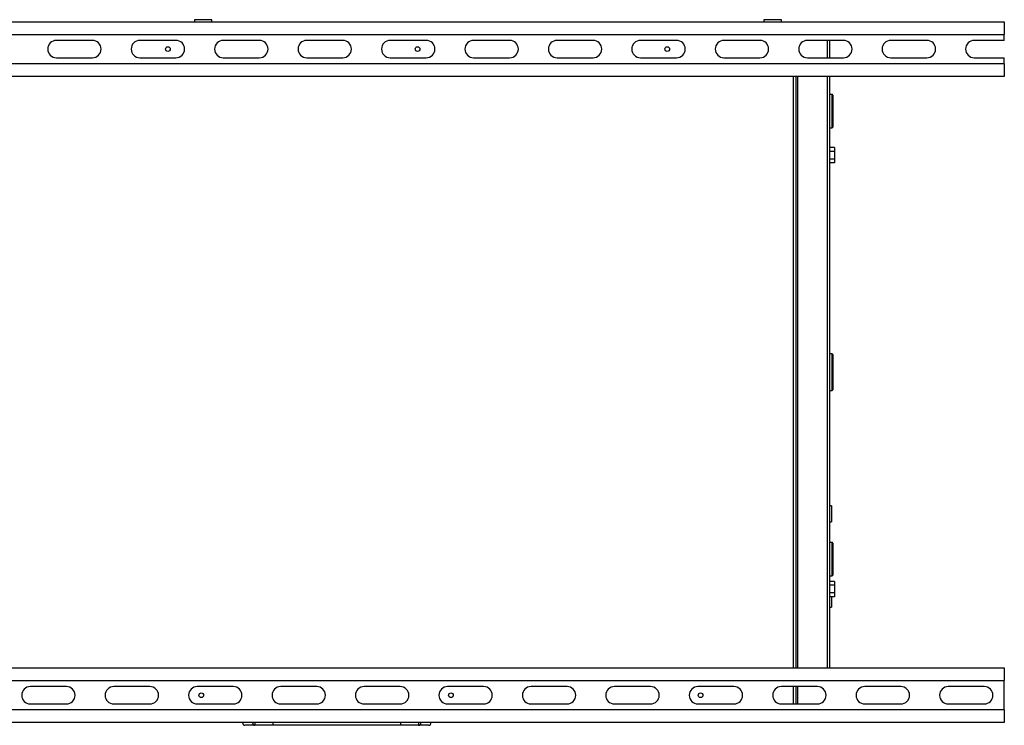
# Model space of a CAD drawing. Units: millimetres. Extents: x 88 to 4883, y 283 to 2735.
# Drawn here: x 4145 to 4883, y 1224 to 1752 of the extents above; entities that cross this region are included whole.
import ezdxf

# ---------------------------------------------------------------- set-up
doc = ezdxf.new("R2010")
doc.units = ezdxf.units.MM

msp = doc.modelspace()

# ---------------------------------------------------------------- linework, layer by layer
at = {"color": 7, "linetype": 'Continuous', "lineweight": 25}
for p, q in [((3282.88, 1750.62), (4882.88, 1750.62)), ((4276.38, 1752.12), (4276.38, 1750.62)), ((4276.88, 1752.12), (4276.38, 1752.12)), ((4289.38, 1752.12), (4276.88, 1752.12)), ((4289.38, 1750.62), (4289.38, 1752.12)), ((4702.88, 1752.12), (4702.88, 1750.62)), ((4703.38, 1752.12), (4702.88, 1752.12)), ((4715.88, 1752.12), (4703.38, 1752.12)), ((4715.88, 1750.62), (4715.88, 1752.12)), ((4882.88, 1750.62), (4882.88, 1741.12)), ((3282.88, 1741.12), (4882.88, 1741.12)), ((4882.88, 1736.62), (4882.88, 1741.12)), ((4199.88, 1736.62), (4172.88, 1736.62)), ((4262.38, 1736.62), (4235.38, 1736.62)), ((4324.88, 1736.62), (4297.88, 1736.62)), ((4387.38, 1736.62), (4360.38, 1736.62)), ((4449.88, 1736.62), (4422.88, 1736.62)), ((4512.38, 1736.62), (4485.38, 1736.62)), ((4574.88, 1736.62), (4547.88, 1736.62)), ((4637.38, 1736.62), (4610.38, 1736.62)), ((4699.88, 1736.62), (4672.88, 1736.62)), ((4762.38, 1736.62), (4735.38, 1736.62)), ((4751.88, 1736.62), (4751.88, 1723.62)), ((4824.88, 1736.62), (4797.88, 1736.62)), ((4882.88, 1736.62), (4860.38, 1736.62)), ((4882.88, 1719.12), (3282.88, 1719.12)), ((4172.88, 1723.62), (4199.88, 1723.62)), ((4235.38, 1723.62), (4262.38, 1723.62)), ((4297.88, 1723.62), (4324.88, 1723.62)), ((4360.38, 1723.62), (4387.38, 1723.62)), ((4422.88, 1723.62), (4449.88, 1723.62)), ((4485.38, 1723.62), (4512.38, 1723.62)), ((4547.88, 1723.62), (4574.88, 1723.62)), ((4610.38, 1723.62), (4637.38, 1723.62)), ((4672.88, 1723.62), (4699.88, 1723.62)), ((4735.38, 1723.62), (4762.38, 1723.62)), ((4797.88, 1723.62), (4824.88, 1723.62)), ((4860.38, 1723.62), (4882.88, 1723.62)), ((4882.88, 1719.12), (4882.88, 1723.62)), ((4882.88, 1719.12), (4882.88, 1709.62)), ((4882.88, 1709.62), (3282.88, 1709.62)), ((4726.88, 1266.62), (4726.88, 1709.62)), ((4727.88, 1709.62), (4727.88, 1266.62)), ((4751.88, 1709.62), (4751.88, 1266.62)), ((4753.88, 1696.12), (4751.88, 1696.12)), ((4754.38, 1695.62), (4754.38, 1671.62)), ((4751.88, 1671.12), (4753.88, 1671.12)), ((4755.58, 1656.4), (4751.88, 1656.4)), ((4755.58, 1653.51), (4751.88, 1653.51)), ((4755.58, 1656.4), (4755.58, 1653.51)), ((4755.58, 1653.51), (4755.58, 1647.74)), ((4755.58, 1647.74), (4751.88, 1647.74)), ((4755.58, 1644.85), (4751.88, 1644.85)), ((4755.58, 1647.74), (4755.58, 1644.85)), ((4753.88, 1501.87), (4751.88, 1501.87)), ((4754.38, 1501.37), (4754.38, 1474.87)), ((4751.88, 1474.37), (4753.88, 1474.37)), ((4753.38, 1388.12), (4751.88, 1388.12)), ((4753.38, 1388.12), (4753.38, 1376.12)), ((4751.88, 1376.12), (4753.38, 1376.12)), ((4753.88, 1360.62), (4751.88, 1360.62)), ((4754.38, 1360.12), (4754.38, 1336.12)), ((4751.88, 1335.62), (4753.88, 1335.62)), ((4755.58, 1331.4), (4751.88, 1331.4)), ((4755.58, 1328.51), (4751.88, 1328.51)), ((4755.58, 1331.4), (4755.58, 1328.51)), ((4755.58, 1328.51), (4755.58, 1322.74)), ((4755.58, 1322.74), (4751.88, 1322.74)), ((4755.58, 1322.74), (4755.58, 1319.85)), ((4755.58, 1319.85), (4751.88, 1319.85)), ((4753.38, 1319.85), (4753.38, 1312.12)), ((4751.88, 1312.12), (4753.38, 1312.12)), ((3282.88, 1266.62), (4882.88, 1266.62)), ((4882.88, 1266.62), (4882.88, 1257.12)), ((3282.88, 1257.12), (4882.88, 1257.12)), ((4882.88, 1235.12), (4882.88, 1257.12)), ((4180.38, 1252.62), (4153.38, 1252.62)), ((4242.88, 1252.62), (4215.88, 1252.62)), ((4305.38, 1252.62), (4278.38, 1252.62)), ((4367.88, 1252.62), (4340.88, 1252.62)), ((4430.38, 1252.62), (4403.38, 1252.62)), ((4492.88, 1252.62), (4465.88, 1252.62)), ((4555.38, 1252.62), (4528.38, 1252.62)), ((4617.88, 1252.62), (4590.88, 1252.62)), ((4680.38, 1252.62), (4653.38, 1252.62)), ((4742.88, 1252.62), (4715.88, 1252.62)), ((4726.88, 1239.62), (4726.88, 1252.62)), ((4727.88, 1252.62), (4727.88, 1239.62)), ((4805.38, 1252.62), (4778.38, 1252.62)), ((4867.88, 1252.62), (4840.88, 1252.62)), ((4153.38, 1239.62), (4180.38, 1239.62)), ((4215.88, 1239.62), (4242.88, 1239.62)), ((4278.38, 1239.62), (4305.38, 1239.62)), ((4340.88, 1239.62), (4367.88, 1239.62)), ((4403.38, 1239.62), (4430.38, 1239.62)), ((4465.88, 1239.62), (4492.88, 1239.62)), ((4528.38, 1239.62), (4555.38, 1239.62)), ((4590.88, 1239.62), (4617.88, 1239.62)), ((4653.38, 1239.62), (4680.38, 1239.62)), ((4715.88, 1239.62), (4742.88, 1239.62)), ((4778.38, 1239.62), (4805.38, 1239.62)), ((4840.88, 1239.62), (4867.88, 1239.62)), ((4882.88, 1235.12), (3282.88, 1235.12)), ((4882.88, 1235.12), (4882.88, 1225.62)), ((4882.88, 1225.62), (3282.88, 1225.62)), ((4321.57, 1225.61), (4321.57, 1223.61)), ((4335.08, 1225.61), (4321.57, 1225.61)), ((4335.08, 1225.61), (4335.08, 1223.61)), ((4430.69, 1225.61), (4335.08, 1225.61)), ((4375.38, 1225.62), (4375.38, 1225.61)), ((4390.38, 1225.61), (4390.38, 1225.62)), ((4430.69, 1225.61), (4430.69, 1223.61)), ((4444.2, 1225.61), (4430.69, 1225.61)), ((4444.2, 1225.61), (4444.2, 1223.61)), ((4321.57, 1223.61), (4314.07, 1223.61)), ((4335.08, 1223.61), (4321.57, 1223.61)), ((4430.69, 1223.61), (4335.08, 1223.61)), ((4444.2, 1223.61), (4430.69, 1223.61)), ((4451.7, 1223.61), (4444.2, 1223.61))]:
    msp.add_line(p, q, dxfattribs=at)
at = {"color": 8, "linetype": 'Continuous', "lineweight": 25}
for p, q in [((4750.08, 1736.62), (4750.08, 1723.62)), ((4725.08, 1266.62), (4725.08, 1709.62)), ((4750.08, 1709.62), (4750.08, 1266.62)), ((4753.88, 1671.12), (4753.88, 1696.12)), ((4753.88, 1474.37), (4753.88, 1501.87)), ((4753.88, 1335.62), (4753.88, 1360.62)), ((4725.08, 1239.62), (4725.08, 1252.62))]:
    msp.add_line(p, q, dxfattribs=at)
at = {"color": 7, "linetype": 'Continuous', "lineweight": 25}
for centre in [(4256.38, 1730.12), (4443.38, 1730.12), (4630.38, 1730.12), (4281.38, 1246.12), (4468.38, 1246.12), (4655.38, 1246.12)]:
    msp.add_circle(centre, 1.75, dxfattribs=at)
for centre, radius, start, end in [((4172.88, 1730.12), 6.5, 90, 270), ((4199.88, 1730.12), 6.5, 270, 90), ((4235.38, 1730.12), 6.5, 90, 270), ((4262.38, 1730.12), 6.5, 270, 90), ((4297.88, 1730.12), 6.5, 90, 270), ((4324.88, 1730.12), 6.5, 270, 90), ((4360.38, 1730.12), 6.5, 90, 270), ((4387.38, 1730.12), 6.5, 270, 90), ((4422.88, 1730.12), 6.5, 90, 270), ((4449.88, 1730.12), 6.5, 270, 90), ((4485.38, 1730.12), 6.5, 90, 270), ((4512.38, 1730.12), 6.5, 270, 90), ((4547.88, 1730.12), 6.5, 90, 270), ((4574.88, 1730.12), 6.5, 270, 90), ((4610.38, 1730.12), 6.5, 90, 270), ((4637.38, 1730.12), 6.5, 270, 90), ((4672.88, 1730.12), 6.5, 90, 270), ((4699.88, 1730.12), 6.5, 270, 90), ((4735.38, 1730.12), 6.5, 90, 270), ((4762.38, 1730.12), 6.5, 270, 90), ((4797.88, 1730.12), 6.5, 90, 270), ((4824.88, 1730.12), 6.5, 270, 90), ((4860.38, 1730.12), 6.5, 90, 270), ((4753.88, 1695.62), 0.5, 0, 90), ((4753.88, 1671.62), 0.5, 270, 0), ((4753.88, 1501.37), 0.5, 0, 90), ((4753.88, 1474.87), 0.5, 270, 360), ((4753.88, 1360.12), 0.5, 0, 90), ((4753.88, 1336.12), 0.5, 270, 0), ((4153.38, 1246.12), 6.5, 90, 270), ((4180.38, 1246.12), 6.5, 270, 90), ((4215.88, 1246.12), 6.5, 90, 270), ((4242.88, 1246.12), 6.5, 270, 90), ((4278.38, 1246.12), 6.5, 90, 270), ((4305.38, 1246.12), 6.5, 270, 90), ((4340.88, 1246.12), 6.5, 90, 270), ((4367.88, 1246.12), 6.5, 270, 90), ((4403.38, 1246.12), 6.5, 90, 270), ((4430.38, 1246.12), 6.5, 270, 90), ((4465.88, 1246.12), 6.5, 90, 270), ((4492.88, 1246.12), 6.5, 270, 90), ((4528.38, 1246.12), 6.5, 90, 270), ((4555.38, 1246.12), 6.5, 270, 90), ((4590.88, 1246.12), 6.5, 90, 270), ((4617.88, 1246.12), 6.5, 270, 90), ((4653.38, 1246.12), 6.5, 90, 270), ((4680.38, 1246.12), 6.5, 270, 90), ((4715.88, 1246.12), 6.5, 90, 270), ((4742.88, 1246.12), 6.5, 270, 90), ((4778.38, 1246.12), 6.5, 90, 270), ((4805.38, 1246.12), 6.5, 270, 90), ((4840.88, 1246.12), 6.5, 90, 270), ((4867.88, 1246.12), 6.5, 270, 90), ((4314.22, 1225.5), 1.89, 176.18874, 265.59805), ((4321.72, 1225.5), 1.89, 176.18874, 265.59805), ((4321.57, 1225.62), 0.0094, 176.18874, 265.59805), ((4444.05, 1225.5), 1.89, 274.40195, 3.81126), ((4444.2, 1225.62), 0.0094, 274.40195, 3.81126), ((4451.55, 1225.5), 1.89, 274.40195, 3.81126)]:
    msp.add_arc(centre, radius, start, end, dxfattribs=at)

doc.saveas('drawing.dxf')
